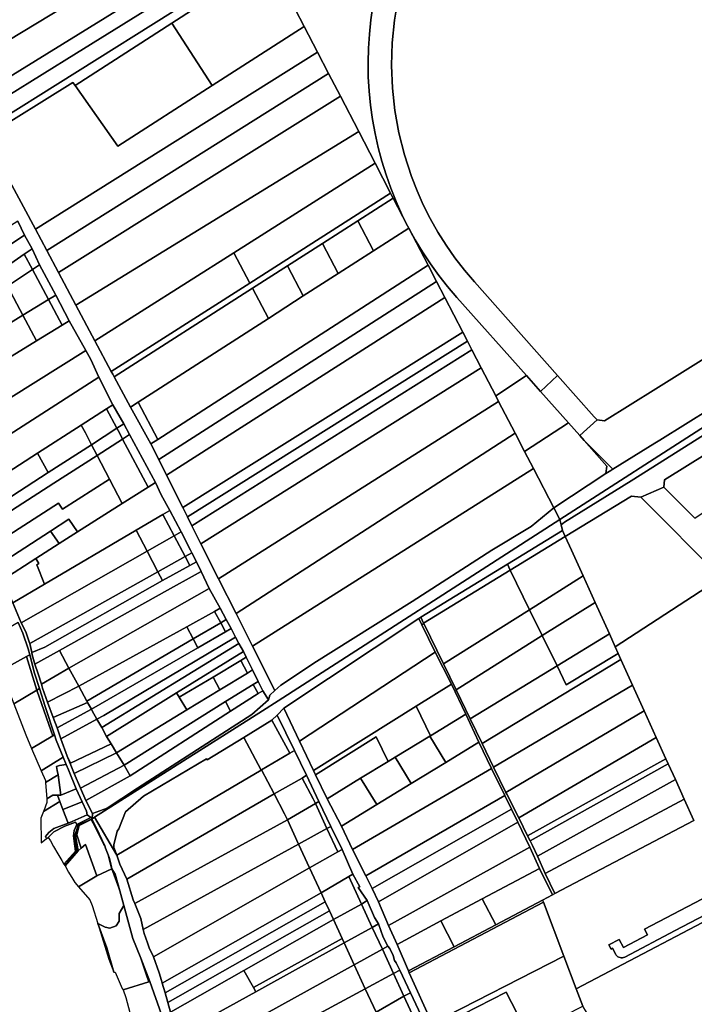
# Model space of a CAD drawing. Units: inches. Extents: x 7503232 to 7511228, y 5774931 to 5784548.
# Drawn here: x 7504066 to 7504642, y 5780060 to 5780901 of the extents above; entities that cross this region are included whole.
import ezdxf

# ---------------------------------------------------------------- set-up
doc = ezdxf.new("R2010")
doc.units = ezdxf.units.IN
doc.header["$MEASUREMENT"] = 0

msp = doc.modelspace()

# ---------------------------------------------------------------- linework, layer by layer
for points in [[(7504026.14, 5780817.4), (7504033.16, 5780805.13), (7504441.82, 5781061.75), (7504611.39, 5781168.14), (7504607.46, 5781175.48), (7504605.93, 5781178.32), (7504586.07, 5781165.76), (7504567.14, 5781153.8), (7504445.01, 5781077.31), (7504421.52, 5781062.6), (7504314.25, 5780995.42), (7504271.29, 5780969.6), (7504114.33, 5780872.21), (7504026.14, 5780817.4)], [(7504033.16, 5780805.13), (7504035.89, 5780800.36), (7504111.27, 5780847.03), (7504113.02, 5780844.59), (7504195.56, 5780897.84), (7504278.92, 5780951.62), (7504277.66, 5780953.97), (7504279.62, 5780955.19), (7504300.2, 5780968.1), (7504322.9, 5780982.34), (7504379.44, 5781017.95), (7504400.56, 5781031.27), (7504420.16, 5781043.61), (7504444.38, 5781058.86), (7504527.94, 5781110.6), (7504561.23, 5781130.97), (7504586.58, 5781146.56), (7504613.9, 5781163.47), (7504611.39, 5781168.14), (7504441.82, 5781061.75), (7504033.16, 5780805.13)], [(7504423.98, 5781130.12), (7504309.34, 5781062.95), (7504079.42, 5780928.23), (7503994.86, 5780872.04), (7504004.36, 5780855.44), (7504005.84, 5780852.85), (7504227.96, 5780987.01), (7504422.26, 5781103.25), (7504426.54, 5781105.83), (7504426.06, 5781113.02), (7504425.55, 5781117.68), (7504423.98, 5781130.12)], [(7504426.54, 5781105.83), (7504422.26, 5781103.25), (7504227.96, 5780987.01), (7504005.84, 5780852.85), (7504019.5, 5780828.99), (7504267.48, 5780981.9), (7504424.94, 5781078.33), (7504425.82, 5781084.94), (7504426.41, 5781091.95), (7504426.65, 5781098.97), (7504426.54, 5781105.83)], [(7504424.94, 5781078.33), (7504267.48, 5780981.9), (7504019.5, 5780828.99), (7504026.14, 5780817.4), (7504114.33, 5780872.21), (7504271.29, 5780969.6), (7504314.25, 5780995.42), (7504421.52, 5781062.6), (7504423.59, 5781071.06), (7504424.94, 5781078.33)], [(7504195.56, 5780897.84), (7504230.02, 5780844.44), (7504308.76, 5780894.92), (7504293.28, 5780924.77), (7504282.49, 5780944.93), (7504278.92, 5780951.62), (7504195.56, 5780897.84)], [(7504035.89, 5780800.36), (7504037.84, 5780796.69), (7504040.13, 5780792.95), (7504059.07, 5780759.33), (7504068.93, 5780740.9), (7504079.17, 5780721.76), (7504320.14, 5780873), (7504308.76, 5780894.92), (7504230.02, 5780844.44), (7504149.54, 5780792.86), (7504113.02, 5780844.59), (7504111.27, 5780847.03), (7504035.89, 5780800.36)], [(7504113.02, 5780844.59), (7504149.54, 5780792.86), (7504230.02, 5780844.44), (7504195.56, 5780897.84), (7504113.02, 5780844.59)], [(7504079.17, 5780721.76), (7504088.82, 5780703.74), (7504329.57, 5780854.8), (7504320.14, 5780873), (7504079.17, 5780721.76)], [(7504088.82, 5780703.74), (7504098.87, 5780684.94), (7504339.67, 5780835.33), (7504329.57, 5780854.8), (7504088.82, 5780703.74)], [(7504098.87, 5780684.94), (7504113.81, 5780656.94), (7504355.3, 5780805.19), (7504339.67, 5780835.33), (7504098.87, 5780684.94)], [(7504113.81, 5780656.94), (7504130.06, 5780626.48), (7504248.72, 5780701.71), (7504369.32, 5780778.18), (7504355.3, 5780805.19), (7504113.81, 5780656.94)], [(7504248.72, 5780701.71), (7504262.29, 5780675.92), (7504382.52, 5780752.74), (7504369.32, 5780778.18), (7504248.72, 5780701.71)], [(7504544.02, 5780545.7), (7504547.7, 5780541.56), (7504572.21, 5780517), (7504608.19, 5780539.2), (7504612.46, 5780541.8), (7504678.1, 5780582.85), (7504768.26, 5780639.14), (7504782.35, 5780648.66), (7504877.79, 5780708.26), (7504881.02, 5780710.44), (7504886.86, 5780714.38), (7504907.72, 5780726.56), (7504887.78, 5780760.02), (7504853.42, 5780738.53), (7504609.07, 5780585.68), (7504565.25, 5780558.27), (7504558.95, 5780558.98), (7504544.02, 5780545.7)], [(7504144, 5780600.37), (7504145.18, 5780598.18), (7504146.36, 5780595.96), (7504264.61, 5780671.5), (7504294.48, 5780690.59), (7504324.46, 5780709.74), (7504354.58, 5780728.97), (7504384.82, 5780748.3), (7504383.69, 5780750.48), (7504382.52, 5780752.74), (7504262.29, 5780675.92), (7504144, 5780600.37)], [(7504354.58, 5780728.97), (7504367.9, 5780703.41), (7504398.04, 5780722.81), (7504396.99, 5780724.83), (7504384.82, 5780748.3), (7504354.58, 5780728.97)], [(7503945.89, 5780636.62), (7504041.86, 5780698.54), (7504069.9, 5780716.64), (7504064.17, 5780728.64), (7503939.52, 5780649.69), (7503945.89, 5780636.62)], [(7504324.46, 5780709.74), (7504337.87, 5780684.08), (7504367.9, 5780703.41), (7504354.58, 5780728.97), (7504324.46, 5780709.74)], [(7504396.99, 5780724.83), (7504398.04, 5780722.81), (7504414.53, 5780691.04), (7504421.69, 5780677.23), (7504428.83, 5780663.47), (7504444.07, 5780634.09), (7504448.07, 5780626.38), (7504452, 5780618.79), (7504459.96, 5780603.47), (7504472.29, 5780579.69), (7504498.53, 5780596.84), (7504439.15, 5780663.58), (7504431.24, 5780672.84), (7504423.71, 5780682.42), (7504416.58, 5780692.3), (7504409.85, 5780702.44), (7504403.54, 5780712.86), (7504396.99, 5780724.83)], [(7504907.72, 5780726.56), (7504886.86, 5780714.38), (7504881.02, 5780710.44), (7504877.79, 5780708.26), (7504782.35, 5780648.66), (7504768.26, 5780639.14), (7504678.1, 5780582.85), (7504612.46, 5780541.8), (7504608.19, 5780539.2), (7504572.21, 5780517), (7504570.58, 5780515.99), (7504566.31, 5780513.2), (7504521.86, 5780484.1), (7504527.04, 5780473.95), (7504783.8, 5780638.98), (7504912.92, 5780717.84), (7504907.72, 5780726.56)], [(7504069.9, 5780716.64), (7504041.86, 5780698.54), (7504048.49, 5780686.06), (7504069.69, 5780700.42), (7504076.48, 5780705.03), (7504069.9, 5780716.64)], [(7504183.68, 5780542.33), (7504414.53, 5780691.04), (7504398.04, 5780722.81), (7504367.9, 5780703.41), (7504337.87, 5780684.08), (7504307.97, 5780664.83), (7504278.2, 5780645.68), (7504167.04, 5780574.14), (7504183.68, 5780542.33)], [(7504527.04, 5780473.95), (7504528.11, 5780469.47), (7504531.03, 5780471.74), (7504587.97, 5780507.03), (7504655.1, 5780549.57), (7504701.74, 5780578.69), (7504798.08, 5780640.57), (7504890.09, 5780697.88), (7504909.58, 5780709.75), (7504915.79, 5780713.02), (7504912.92, 5780717.84), (7504783.8, 5780638.98), (7504527.04, 5780473.95)], [(7504294.48, 5780690.59), (7504307.97, 5780664.83), (7504337.87, 5780684.08), (7504324.46, 5780709.74), (7504294.48, 5780690.59)], [(7504670.87, 5780541.79), (7504715.86, 5780569.93), (7504923.62, 5780699.9), (7504915.79, 5780713.02), (7504909.58, 5780709.75), (7504890.09, 5780697.88), (7504798.08, 5780640.57), (7504701.74, 5780578.69), (7504655.1, 5780549.57), (7504587.97, 5780507.03), (7504531.03, 5780471.74), (7504528.11, 5780469.47), (7504529.28, 5780464.59), (7504531.61, 5780459.48), (7504588.38, 5780493.94), (7504596.18, 5780492.99), (7504615.84, 5780501.61), (7504616.54, 5780507.8), (7504670.87, 5780541.79)], [(7504048.49, 5780686.06), (7504055.24, 5780673.34), (7504076.64, 5780687.36), (7504069.69, 5780700.42), (7504048.49, 5780686.06)], [(7504069.69, 5780700.42), (7504076.64, 5780687.36), (7504082.73, 5780691.34), (7504076.48, 5780705.03), (7504069.69, 5780700.42)], [(7504130.06, 5780626.48), (7504144, 5780600.37), (7504262.29, 5780675.92), (7504248.72, 5780701.71), (7504130.06, 5780626.48)], [(7504090.25, 5780661.77), (7504096.63, 5780665.67), (7504082.73, 5780691.34), (7504076.64, 5780687.36), (7504090.25, 5780661.77)], [(7504177.8, 5780538.54), (7504184.47, 5780525.28), (7504421.69, 5780677.23), (7504414.53, 5780691.04), (7504183.68, 5780542.33), (7504177.8, 5780538.54)], [(7504068.46, 5780648.44), (7504090.25, 5780661.77), (7504076.64, 5780687.36), (7504055.24, 5780673.34), (7504068.46, 5780648.44)], [(7504264.61, 5780671.5), (7504278.2, 5780645.68), (7504307.97, 5780664.83), (7504294.48, 5780690.59), (7504264.61, 5780671.5)], [(7504184.47, 5780525.28), (7504191.18, 5780511.93), (7504428.83, 5780663.47), (7504421.69, 5780677.23), (7504184.47, 5780525.28)], [(7503959.12, 5780611.52), (7503971, 5780588.4), (7504068.46, 5780648.44), (7504055.24, 5780673.34), (7503959.12, 5780611.52)], [(7504090.25, 5780661.77), (7504101.93, 5780639.82), (7504108.04, 5780643.57), (7504096.63, 5780665.67), (7504090.25, 5780661.77)], [(7504146.36, 5780595.96), (7504160.31, 5780569.81), (7504167.04, 5780574.14), (7504278.2, 5780645.68), (7504264.61, 5780671.5), (7504146.36, 5780595.96)], [(7504068.46, 5780648.44), (7504080.13, 5780626.47), (7504101.93, 5780639.82), (7504090.25, 5780661.77), (7504068.46, 5780648.44)], [(7504191.18, 5780511.93), (7504205.04, 5780484.26), (7504444.07, 5780634.09), (7504428.83, 5780663.47), (7504191.18, 5780511.93)], [(7503983.31, 5780567.11), (7504080.13, 5780626.47), (7504068.46, 5780648.44), (7503971, 5780588.4), (7503983.31, 5780567.11)], [(7503996.01, 5780539.49), (7504122.32, 5780618.24), (7504108.04, 5780643.57), (7504101.93, 5780639.82), (7504080.13, 5780626.47), (7503983.31, 5780567.11), (7503996.01, 5780539.49)], [(7504205.04, 5780484.26), (7504208.99, 5780476.4), (7504448.07, 5780626.38), (7504444.07, 5780634.09), (7504205.04, 5780484.26)], [(7504208.99, 5780476.4), (7504212.81, 5780468.75), (7504452, 5780618.79), (7504448.07, 5780626.38), (7504208.99, 5780476.4)], [(7504007.69, 5780515.04), (7504133.36, 5780595.67), (7504126.4, 5780610.6), (7504122.32, 5780618.24), (7503996.01, 5780539.49), (7504007.69, 5780515.04)], [(7504212.81, 5780468.75), (7504220.58, 5780453.29), (7504459.96, 5780603.47), (7504452, 5780618.79), (7504212.81, 5780468.75)], [(7504220.58, 5780453.29), (7504235.64, 5780423.48), (7504474.8, 5780574.85), (7504472.29, 5780579.69), (7504459.96, 5780603.47), (7504220.58, 5780453.29)], [(7504019.25, 5780490.86), (7504080.88, 5780530.53), (7504118.29, 5780554.62), (7504139.88, 5780568.53), (7504145.18, 5780571.94), (7504133.36, 5780595.67), (7504007.69, 5780515.04), (7504019.25, 5780490.86)], [(7504498.53, 5780596.84), (7504472.29, 5780579.69), (7504474.8, 5780574.85), (7504488.9, 5780547.69), (7504496.96, 5780532.14), (7504534.35, 5780556.57), (7504510.55, 5780583.32), (7504498.53, 5780596.84)], [(7504510.55, 5780583.32), (7504534.35, 5780556.57), (7504544.02, 5780545.7), (7504558.95, 5780558.98), (7504556.5, 5780561.73), (7504525.13, 5780597), (7504510.55, 5780583.32)], [(7504160.31, 5780569.81), (7504177.8, 5780538.54), (7504183.68, 5780542.33), (7504167.04, 5780574.14), (7504160.31, 5780569.81)], [(7504235.64, 5780423.48), (7504250.67, 5780393.66), (7504488.9, 5780547.69), (7504474.8, 5780574.85), (7504235.64, 5780423.48)], [(7504118.29, 5780554.62), (7504121.87, 5780547.88), (7504127.09, 5780537.9), (7504148.73, 5780551.88), (7504139.88, 5780568.53), (7504118.29, 5780554.62)], [(7504139.88, 5780568.53), (7504148.73, 5780551.88), (7504154.77, 5780555.78), (7504145.18, 5780571.94), (7504139.88, 5780568.53)], [(7504496.96, 5780532.14), (7504504.46, 5780517.68), (7504521.86, 5780484.1), (7504566.31, 5780513.2), (7504567.17, 5780519.67), (7504547.7, 5780541.56), (7504544.02, 5780545.7), (7504534.35, 5780556.57), (7504496.96, 5780532.14)], [(7504080.88, 5780530.53), (7504090.19, 5780514.06), (7504127.09, 5780537.9), (7504121.87, 5780547.88), (7504118.29, 5780554.62), (7504080.88, 5780530.53)], [(7504127.09, 5780537.9), (7504131.87, 5780528.77), (7504153.64, 5780542.69), (7504150.86, 5780547.88), (7504148.73, 5780551.88), (7504127.09, 5780537.9)], [(7504148.73, 5780551.88), (7504150.86, 5780547.88), (7504153.64, 5780542.69), (7504159.57, 5780546.48), (7504154.77, 5780555.78), (7504148.73, 5780551.88)], [(7504131.87, 5780528.77), (7504142.46, 5780508.44), (7504153.25, 5780487.71), (7504175.46, 5780501.74), (7504153.64, 5780542.69), (7504131.87, 5780528.77)], [(7504153.64, 5780542.69), (7504175.46, 5780501.74), (7504181.72, 5780505.7), (7504159.57, 5780546.48), (7504153.64, 5780542.69)], [(7504250.67, 5780393.66), (7504264.65, 5780365.93), (7504504.46, 5780517.68), (7504496.96, 5780532.14), (7504488.9, 5780547.69), (7504250.67, 5780393.66)], [(7504547.7, 5780541.56), (7504567.17, 5780519.67), (7504566.31, 5780513.2), (7504570.58, 5780515.99), (7504572.21, 5780517), (7504547.7, 5780541.56)], [(7504642.27, 5780475.14), (7504695.32, 5780511.37), (7504670.87, 5780541.79), (7504616.54, 5780507.8), (7504615.84, 5780501.61), (7504642.27, 5780475.14)], [(7504027.86, 5780473.81), (7504032.14, 5780464.59), (7504094.96, 5780505.16), (7504131.87, 5780528.77), (7504127.09, 5780537.9), (7504090.19, 5780514.06), (7504027.86, 5780473.81)], [(7504019.25, 5780490.86), (7504027.86, 5780473.81), (7504090.19, 5780514.06), (7504080.88, 5780530.53), (7504019.25, 5780490.86)], [(7504039.47, 5780449.7), (7504098.93, 5780488.09), (7504102.37, 5780482.76), (7504142.46, 5780508.44), (7504131.87, 5780528.77), (7504094.96, 5780505.16), (7504032.14, 5780464.59), (7504036.85, 5780455.55), (7504039.47, 5780449.7)], [(7504264.65, 5780365.93), (7504283.69, 5780328.18), (7504288.81, 5780332.68), (7504292.69, 5780335.3), (7504317.02, 5780351.38), (7504400.89, 5780403.96), (7504469.09, 5780447.94), (7504502.6, 5780467.99), (7504521.86, 5780484.1), (7504504.46, 5780517.68), (7504264.65, 5780365.93)], [(7504039.47, 5780449.7), (7504040.3, 5780447.87), (7504045.95, 5780434.63), (7504052.42, 5780438.64), (7504059.6, 5780443.04), (7504092.1, 5780464.1), (7504107.83, 5780474.3), (7504115.09, 5780463.59), (7504153.25, 5780487.71), (7504142.46, 5780508.44), (7504102.37, 5780482.76), (7504098.93, 5780488.09), (7504039.47, 5780449.7)], [(7504115.09, 5780463.59), (7504099.46, 5780453.52), (7504079.47, 5780440.64), (7504082.18, 5780436.44), (7504080.49, 5780435.35), (7504087.04, 5780418.95), (7504165.31, 5780464.83), (7504188.03, 5780478.16), (7504193.98, 5780481.65), (7504186.68, 5780494.99), (7504181.72, 5780505.7), (7504175.46, 5780501.74), (7504153.25, 5780487.71), (7504115.09, 5780463.59)], [(7504531.61, 5780459.48), (7504536.87, 5780447.95), (7504546.91, 5780425.8), (7504557.15, 5780403.22), (7504569.32, 5780376.35), (7504574.28, 5780365.41), (7504664.9, 5780424.18), (7504596.18, 5780492.99), (7504588.38, 5780493.94), (7504531.61, 5780459.48)], [(7504283.69, 5780328.18), (7504279.44, 5780324.12), (7504278.34, 5780320.14), (7504264.03, 5780307.63), (7504166.24, 5780244.71), (7504140.38, 5780227.57), (7504127.8, 5780222.97), (7504127.73, 5780218.61), (7504129.66, 5780219.83), (7504273.16, 5780310.68), (7504286.48, 5780319.12), (7504527.04, 5780473.95), (7504521.86, 5780484.1), (7504502.6, 5780467.99), (7504469.09, 5780447.94), (7504400.89, 5780403.96), (7504317.02, 5780351.38), (7504292.69, 5780335.3), (7504288.81, 5780332.68), (7504283.69, 5780328.18)], [(7504188.03, 5780478.16), (7504197.66, 5780460.09), (7504203.58, 5780463.47), (7504193.98, 5780481.65), (7504188.03, 5780478.16)], [(7504099.46, 5780453.52), (7504115.09, 5780463.59), (7504107.83, 5780474.3), (7504092.1, 5780464.1), (7504099.46, 5780453.52)], [(7504129.66, 5780219.83), (7504148.8, 5780187.6), (7504146.06, 5780193.97), (7504146.06, 5780196.42), (7504148.88, 5780207.89), (7504150.45, 5780210.04), (7504156.06, 5780224.59), (7504171.5, 5780237.89), (7504225.27, 5780269.59), (7504225.87, 5780268.72), (7504257.13, 5780287.99), (7504281.01, 5780302.72), (7504285.58, 5780307.11), (7504291.2, 5780313.08), (7504406.63, 5780389.58), (7504408.3, 5780390.68), (7504482.26, 5780435.87), (7504529.28, 5780464.59), (7504528.11, 5780469.47), (7504527.04, 5780473.95), (7504286.48, 5780319.12), (7504273.16, 5780310.68), (7504129.66, 5780219.83)], [(7504165.31, 5780464.83), (7504174.66, 5780446.98), (7504197.66, 5780460.09), (7504188.03, 5780478.16), (7504165.31, 5780464.83)], [(7504092.1, 5780464.1), (7504059.6, 5780443.04), (7504052.42, 5780438.64), (7504045.95, 5780434.63), (7504051.48, 5780422.61), (7504079.47, 5780440.64), (7504099.46, 5780453.52), (7504092.1, 5780464.1)], [(7504067.16, 5780385.68), (7504174.66, 5780446.98), (7504165.31, 5780464.83), (7504087.04, 5780418.95), (7504059.87, 5780403.02), (7504067.16, 5780385.68)], [(7504482.26, 5780435.87), (7504484.72, 5780430.83), (7504531.61, 5780459.48), (7504529.28, 5780464.59), (7504482.26, 5780435.87)], [(7504174.66, 5780446.98), (7504183.81, 5780429.49), (7504207.03, 5780442.5), (7504197.66, 5780460.09), (7504174.66, 5780446.98)], [(7504197.66, 5780460.09), (7504207.03, 5780442.5), (7504212.77, 5780445.71), (7504211.7, 5780447.89), (7504203.58, 5780463.47), (7504197.66, 5780460.09)], [(7504531.61, 5780459.48), (7504484.72, 5780430.83), (7504501.23, 5780397), (7504546.91, 5780425.8), (7504536.87, 5780447.95), (7504531.61, 5780459.48)], [(7504051.48, 5780422.61), (7504059.87, 5780403.02), (7504087.04, 5780418.95), (7504080.49, 5780435.35), (7504082.18, 5780436.44), (7504079.47, 5780440.64), (7504051.48, 5780422.61)], [(7504074.36, 5780368.2), (7504183.81, 5780429.49), (7504174.66, 5780446.98), (7504067.16, 5780385.68), (7504070.88, 5780378), (7504073.88, 5780369.57), (7504074.36, 5780368.2)], [(7504183.81, 5780429.49), (7504187.79, 5780421.9), (7504211.2, 5780434.84), (7504207.03, 5780442.5), (7504183.81, 5780429.49)], [(7504211.2, 5780434.84), (7504216.62, 5780437.84), (7504212.77, 5780445.71), (7504207.03, 5780442.5), (7504211.2, 5780434.84)], [(7504078.73, 5780350.59), (7504099.79, 5780362.06), (7504192.13, 5780413.6), (7504215.57, 5780426.68), (7504220.68, 5780429.54), (7504216.62, 5780437.84), (7504211.2, 5780434.84), (7504187.79, 5780421.9), (7504087.2, 5780365.01), (7504076.11, 5780360.39), (7504076.53, 5780358.5), (7504078.73, 5780350.59)], [(7504408.3, 5780390.68), (7504410.74, 5780385.65), (7504484.72, 5780430.83), (7504482.26, 5780435.87), (7504408.3, 5780390.68)], [(7504427.73, 5780350.67), (7504501.23, 5780397), (7504484.72, 5780430.83), (7504410.74, 5780385.65), (7504410.93, 5780385.26), (7504427.73, 5780350.67)], [(7504076.11, 5780360.39), (7504087.2, 5780365.01), (7504187.79, 5780421.9), (7504183.81, 5780429.49), (7504074.36, 5780368.2), (7504076.11, 5780360.39)], [(7504099.79, 5780362.06), (7504107.8, 5780347.23), (7504227.71, 5780415.21), (7504220.68, 5780429.54), (7504215.57, 5780426.68), (7504192.13, 5780413.6), (7504099.79, 5780362.06)], [(7504546.91, 5780425.8), (7504501.23, 5780397), (7504512.03, 5780374.88), (7504557.15, 5780403.22), (7504546.91, 5780425.8)], [(7504107.8, 5780347.23), (7504116.28, 5780331.65), (7504208.43, 5780382.45), (7504232.24, 5780395.45), (7504236.93, 5780398.35), (7504227.71, 5780415.21), (7504107.8, 5780347.23)], [(7504232.24, 5780395.45), (7504237.41, 5780385.75), (7504242.15, 5780388.52), (7504236.93, 5780398.35), (7504232.24, 5780395.45)], [(7504427.73, 5780350.67), (7504438.43, 5780328.65), (7504512.03, 5780374.88), (7504501.23, 5780397), (7504427.73, 5780350.67)], [(7504557.15, 5780403.22), (7504512.03, 5780374.88), (7504524.64, 5780349.04), (7504569.32, 5780376.35), (7504557.15, 5780403.22)], [(7504208.43, 5780382.45), (7504213.89, 5780372.02), (7504237.41, 5780385.75), (7504232.24, 5780395.45), (7504208.43, 5780382.45)], [(7504237.41, 5780385.75), (7504241.43, 5780378.22), (7504246.23, 5780380.98), (7504242.15, 5780388.52), (7504237.41, 5780385.75)], [(7504291.2, 5780313.08), (7504304.72, 5780284.8), (7504420.6, 5780360.83), (7504409.24, 5780384.21), (7504406.63, 5780389.58), (7504291.2, 5780313.08)], [(7504406.63, 5780389.58), (7504409.24, 5780384.21), (7504410.93, 5780385.26), (7504410.74, 5780385.65), (7504408.3, 5780390.68), (7504406.63, 5780389.58)], [(7504051.05, 5780345.58), (7504071.7, 5780357.08), (7504074.31, 5780358.54), (7504073.05, 5780363.49), (7504068.47, 5780376.85), (7504064.35, 5780386.18), (7504033.56, 5780368.26), (7504033.32, 5780365.41), (7504047.77, 5780356.37), (7504051.05, 5780345.58)], [(7504116.28, 5780331.65), (7504123.11, 5780319.01), (7504213.89, 5780372.02), (7504208.43, 5780382.45), (7504116.28, 5780331.65)], [(7504126.95, 5780312.09), (7504127.72, 5780310.58), (7504131.73, 5780303.65), (7504137.58, 5780306.69), (7504249.99, 5780373.69), (7504246.23, 5780380.98), (7504241.43, 5780378.22), (7504217.77, 5780364.6), (7504126.95, 5780312.09)], [(7504213.89, 5780372.02), (7504217.77, 5780364.6), (7504241.43, 5780378.22), (7504237.41, 5780385.75), (7504213.89, 5780372.02)], [(7504409.24, 5780384.21), (7504420.6, 5780360.83), (7504434.42, 5780333.46), (7504446.85, 5780307.86), (7504457.89, 5780284), (7504468.78, 5780261.56), (7504480, 5780238.46), (7504485.63, 5780226.84), (7504491.04, 5780215.72), (7504501.37, 5780194.44), (7504509.56, 5780176.23), (7504520.68, 5780153.51), (7504522.89, 5780154.68), (7504514.55, 5780171.85), (7504507.92, 5780186.68), (7504503.56, 5780195.65), (7504501.58, 5780199.72), (7504499.48, 5780204.05), (7504492, 5780219.42), (7504481.76, 5780239.48), (7504480.99, 5780240.99), (7504470.51, 5780262.57), (7504460.69, 5780282.79), (7504450.51, 5780303.74), (7504438.43, 5780328.65), (7504427.73, 5780350.67), (7504410.93, 5780385.26), (7504409.24, 5780384.21)], [(7504123.11, 5780319.01), (7504123.79, 5780317.67), (7504126.95, 5780312.09), (7504217.77, 5780364.6), (7504213.89, 5780372.02), (7504123.11, 5780319.01)], [(7504131.73, 5780303.65), (7504135.79, 5780296.4), (7504252.84, 5780368.18), (7504249.99, 5780373.69), (7504137.58, 5780306.69), (7504131.73, 5780303.65)], [(7504438.43, 5780328.65), (7504450.51, 5780303.74), (7504524.64, 5780349.04), (7504512.03, 5780374.88), (7504438.43, 5780328.65)], [(7504569.32, 5780376.35), (7504524.64, 5780349.04), (7504532.49, 5780332.95), (7504576.96, 5780359.51), (7504574.28, 5780365.41), (7504569.32, 5780376.35)], [(7504135.79, 5780296.4), (7504139.76, 5780288.88), (7504199.63, 5780326.12), (7504256.98, 5780361.23), (7504252.84, 5780368.18), (7504135.79, 5780296.4)], [(7504051.05, 5780345.58), (7504056.18, 5780328.66), (7504060.77, 5780316.67), (7504080.32, 5780328.28), (7504071.7, 5780357.08), (7504051.05, 5780345.58)], [(7504071.7, 5780357.08), (7504080.32, 5780328.28), (7504082.6, 5780329.64), (7504078.27, 5780342.9), (7504074.31, 5780358.54), (7504071.7, 5780357.08)], [(7504084.25, 5780333.53), (7504107.8, 5780347.23), (7504099.79, 5780362.06), (7504078.73, 5780350.59), (7504081.41, 5780342.23), (7504084.25, 5780333.53)], [(7504199.63, 5780326.12), (7504201.98, 5780322.28), (7504230.86, 5780339.57), (7504254.51, 5780353.73), (7504259.26, 5780356.58), (7504257.21, 5780360.8), (7504256.98, 5780361.23), (7504199.63, 5780326.12)], [(7504254.51, 5780353.73), (7504260.27, 5780342.94), (7504264.62, 5780345.6), (7504259.26, 5780356.58), (7504254.51, 5780353.73)], [(7504304.72, 5780284.8), (7504316.54, 5780259.74), (7504404.24, 5780314.58), (7504434.42, 5780333.46), (7504420.6, 5780360.83), (7504304.72, 5780284.8)], [(7504450.51, 5780303.74), (7504460.69, 5780282.79), (7504579.23, 5780354.5), (7504576.96, 5780359.51), (7504532.49, 5780332.95), (7504524.64, 5780349.04), (7504450.51, 5780303.74)], [(7504084.25, 5780333.53), (7504085.28, 5780330.06), (7504089.56, 5780318.12), (7504116.28, 5780331.65), (7504107.8, 5780347.23), (7504084.25, 5780333.53)], [(7504230.86, 5780339.57), (7504236.63, 5780328.56), (7504260.27, 5780342.94), (7504254.51, 5780353.73), (7504230.86, 5780339.57)], [(7504460.69, 5780282.79), (7504470.51, 5780262.57), (7504589.13, 5780332.66), (7504579.23, 5780354.5), (7504460.69, 5780282.79)], [(7504148.48, 5780274.7), (7504154.91, 5780264.22), (7504241.42, 5780318.66), (7504265.28, 5780333.25), (7504269.4, 5780335.78), (7504264.62, 5780345.6), (7504260.27, 5780342.94), (7504236.63, 5780328.56), (7504208.6, 5780311.5), (7504148.48, 5780274.7)], [(7504201.98, 5780322.28), (7504208.6, 5780311.5), (7504236.63, 5780328.56), (7504230.86, 5780339.57), (7504201.98, 5780322.28)], [(7504080.32, 5780328.28), (7504092.7, 5780293.37), (7504094.13, 5780289.41), (7504095.39, 5780290.18), (7504087.63, 5780314.26), (7504082.6, 5780329.64), (7504080.32, 5780328.28)], [(7504094.48, 5780305.02), (7504123.79, 5780317.67), (7504123.11, 5780319.01), (7504116.28, 5780331.65), (7504089.56, 5780318.12), (7504094.48, 5780305.02)], [(7504241.42, 5780318.66), (7504245.84, 5780310.3), (7504269.4, 5780325.52), (7504265.28, 5780333.25), (7504241.42, 5780318.66)], [(7504265.28, 5780333.25), (7504269.4, 5780325.52), (7504273.33, 5780327.71), (7504269.4, 5780335.78), (7504265.28, 5780333.25)], [(7504404.24, 5780314.58), (7504416.49, 5780289.37), (7504446.85, 5780307.86), (7504434.42, 5780333.46), (7504404.24, 5780314.58)], [(7504470.51, 5780262.57), (7504480.99, 5780240.99), (7504599.03, 5780310.8), (7504589.13, 5780332.66), (7504470.51, 5780262.57)], [(7504060.77, 5780316.67), (7504070.95, 5780290.06), (7504075.98, 5780278.41), (7504094.13, 5780289.41), (7504092.7, 5780293.37), (7504080.32, 5780328.28), (7504060.77, 5780316.67)], [(7504278.34, 5780320.14), (7504273.33, 5780327.71), (7504269.4, 5780325.52), (7504245.84, 5780310.3), (7504160.12, 5780255.26), (7504122.2, 5780234.26), (7504127.8, 5780222.97), (7504140.38, 5780227.57), (7504166.24, 5780244.71), (7504264.03, 5780307.63), (7504278.34, 5780320.14)], [(7504139.76, 5780288.88), (7504143.76, 5780282.44), (7504148.38, 5780274.87), (7504148.48, 5780274.7), (7504208.6, 5780311.5), (7504201.98, 5780322.28), (7504199.63, 5780326.12), (7504139.76, 5780288.88)], [(7504094.48, 5780305.02), (7504097.72, 5780296.08), (7504126.95, 5780312.09), (7504123.79, 5780317.67), (7504094.48, 5780305.02)], [(7504154.91, 5780264.22), (7504160.12, 5780255.26), (7504245.84, 5780310.3), (7504241.42, 5780318.66), (7504154.91, 5780264.22)], [(7504316.54, 5780259.74), (7504318.3, 5780256.12), (7504370.27, 5780288.6), (7504380.52, 5780267.46), (7504386.38, 5780271.03), (7504415.94, 5780289.03), (7504416.49, 5780289.37), (7504404.24, 5780314.58), (7504316.54, 5780259.74)], [(7504097.72, 5780296.08), (7504100.85, 5780286.91), (7504131.73, 5780303.65), (7504127.72, 5780310.58), (7504126.95, 5780312.09), (7504097.72, 5780296.08)], [(7504296.4, 5780274.5), (7504300.37, 5780276.84), (7504285.58, 5780307.11), (7504281.01, 5780302.72), (7504296.4, 5780274.5)], [(7504415.94, 5780289.03), (7504429.59, 5780266.7), (7504457.89, 5780284), (7504446.85, 5780307.86), (7504416.49, 5780289.37), (7504415.94, 5780289.03)], [(7504480.99, 5780240.99), (7504481.76, 5780239.48), (7504492, 5780219.42), (7504609.38, 5780287.98), (7504599.03, 5780310.8), (7504480.99, 5780240.99)], [(7504100.85, 5780286.91), (7504106.39, 5780272.12), (7504109.18, 5780265.93), (7504143.76, 5780282.44), (7504139.76, 5780288.88), (7504135.79, 5780296.4), (7504131.73, 5780303.65), (7504100.85, 5780286.91)], [(7504296.4, 5780274.5), (7504281.01, 5780302.72), (7504257.13, 5780287.99), (7504271.87, 5780260.06), (7504272.34, 5780260.33), (7504296.4, 5780274.5)], [(7504075.98, 5780278.41), (7504084.14, 5780259.52), (7504102.98, 5780271.07), (7504096.83, 5780285.71), (7504095.39, 5780290.18), (7504094.13, 5780289.41), (7504075.98, 5780278.41)], [(7504148.8, 5780187.6), (7504271.87, 5780260.06), (7504257.13, 5780287.99), (7504225.87, 5780268.72), (7504225.27, 5780269.59), (7504171.5, 5780237.89), (7504156.06, 5780224.59), (7504150.45, 5780210.04), (7504148.88, 5780207.89), (7504146.06, 5780196.42), (7504146.06, 5780193.97), (7504148.8, 5780187.6)], [(7504318.3, 5780256.12), (7504328.24, 5780235.63), (7504356.9, 5780253.07), (7504380.52, 5780267.46), (7504370.27, 5780288.6), (7504318.3, 5780256.12)], [(7504386.38, 5780271.03), (7504400.07, 5780248.65), (7504429.59, 5780266.7), (7504415.94, 5780289.03), (7504386.38, 5780271.03)], [(7504492, 5780219.42), (7504499.48, 5780204.05), (7504617.64, 5780269.76), (7504609.38, 5780287.98), (7504492, 5780219.42)], [(7504112.27, 5780257.3), (7504148.38, 5780274.87), (7504143.76, 5780282.44), (7504109.18, 5780265.93), (7504108.78, 5780265.73), (7504112.27, 5780257.3)], [(7504340.51, 5780212.22), (7504350.11, 5780192.41), (7504468.78, 5780261.56), (7504457.89, 5780284), (7504429.59, 5780266.7), (7504400.07, 5780248.65), (7504370.62, 5780230.63), (7504340.51, 5780212.22)], [(7504087.88, 5780249.49), (7504098.56, 5780256.02), (7504097.85, 5780259.81), (7504097.09, 5780263.2), (7504099.75, 5780264.13), (7504105.55, 5780264.97), (7504102.98, 5780271.07), (7504084.14, 5780259.52), (7504087.78, 5780251.1), (7504087.88, 5780249.49)], [(7504106.39, 5780272.12), (7504108.78, 5780265.73), (7504109.18, 5780265.93), (7504106.39, 5780272.12)], [(7504117.72, 5780244.8), (7504154.91, 5780264.22), (7504148.48, 5780274.7), (7504148.38, 5780274.87), (7504112.27, 5780257.3), (7504117.72, 5780244.8)], [(7504300.37, 5780276.84), (7504296.4, 5780274.5), (7504272.34, 5780260.33), (7504283.07, 5780239.8), (7504307.13, 5780253.24), (7504310.72, 5780255.64), (7504300.37, 5780276.84)], [(7504356.9, 5780253.07), (7504370.62, 5780230.63), (7504400.07, 5780248.65), (7504386.38, 5780271.03), (7504380.52, 5780267.46), (7504356.9, 5780253.07)], [(7504097.09, 5780263.2), (7504097.85, 5780259.81), (7504098.56, 5780256.02), (7504100.76, 5780238.71), (7504114.06, 5780244.18), (7504107.53, 5780260.26), (7504105.55, 5780264.97), (7504099.75, 5780264.13), (7504097.09, 5780263.2)], [(7504117.72, 5780244.8), (7504122.2, 5780234.26), (7504160.12, 5780255.26), (7504154.91, 5780264.22), (7504117.72, 5780244.8)], [(7504501.58, 5780199.72), (7504619.66, 5780265.3), (7504617.64, 5780269.76), (7504499.48, 5780204.05), (7504501.58, 5780199.72)], [(7504507.92, 5780186.68), (7504625.68, 5780251.99), (7504619.66, 5780265.3), (7504501.58, 5780199.72), (7504503.56, 5780195.65), (7504507.92, 5780186.68)], [(7504087.88, 5780249.49), (7504088.87, 5780235.42), (7504094.11, 5780238.62), (7504098.11, 5780238.68), (7504100.76, 5780238.71), (7504098.56, 5780256.02), (7504087.88, 5780249.49)], [(7504272.34, 5780260.33), (7504271.87, 5780260.06), (7504148.8, 5780187.6), (7504151.21, 5780179.88), (7504157.13, 5780166.97), (7504283.07, 5780239.8), (7504272.34, 5780260.33)], [(7504318.34, 5780231.5), (7504321.1, 5780233.24), (7504310.72, 5780255.64), (7504307.13, 5780253.24), (7504316.44, 5780235.62), (7504318.34, 5780231.5)], [(7504350.11, 5780192.41), (7504361.42, 5780169.89), (7504480, 5780238.46), (7504468.78, 5780261.56), (7504350.11, 5780192.41)], [(7504294.46, 5780217.55), (7504318.34, 5780231.5), (7504316.44, 5780235.62), (7504307.13, 5780253.24), (7504283.07, 5780239.8), (7504292.03, 5780222.82), (7504294.46, 5780217.55)], [(7504328.24, 5780235.63), (7504340.51, 5780212.22), (7504370.62, 5780230.63), (7504356.9, 5780253.07), (7504328.24, 5780235.63)], [(7504514.55, 5780171.85), (7504633.28, 5780235.24), (7504625.68, 5780251.99), (7504507.92, 5780186.68), (7504514.55, 5780171.85)], [(7504086.12, 5780224.89), (7504100.16, 5780233.41), (7504098.11, 5780238.68), (7504094.11, 5780238.62), (7504088.87, 5780235.42), (7504089.08, 5780232.37), (7504086.28, 5780225.3), (7504086.12, 5780224.89)], [(7504102.7, 5780226.53), (7504119.16, 5780233.12), (7504114.06, 5780244.18), (7504100.76, 5780238.71), (7504098.11, 5780238.68), (7504100.16, 5780233.41), (7504102.7, 5780226.53)], [(7504163.96, 5780146.31), (7504294.46, 5780217.55), (7504292.03, 5780222.82), (7504283.07, 5780239.8), (7504157.13, 5780166.97), (7504162.76, 5780149.31), (7504163.96, 5780146.31)], [(7504361.42, 5780169.89), (7504366.77, 5780158.89), (7504485.63, 5780226.84), (7504480, 5780238.46), (7504361.42, 5780169.89)], [(7504083.98, 5780198.11), (7504088.78, 5780201.57), (7504087.74, 5780203.4), (7504090.7, 5780206.69), (7504094.94, 5780210.25), (7504107.19, 5780214.88), (7504102.7, 5780226.53), (7504100.16, 5780233.41), (7504086.12, 5780224.89), (7504083.82, 5780219.06), (7504083.98, 5780198.11)], [(7504102.7, 5780226.53), (7504107.19, 5780214.88), (7504110.46, 5780216.28), (7504123.49, 5780221.89), (7504122.81, 5780225.17), (7504119.16, 5780233.12), (7504102.7, 5780226.53)], [(7504303.97, 5780196.92), (7504328.15, 5780210.16), (7504318.34, 5780231.5), (7504294.46, 5780217.55), (7504303.97, 5780196.92)], [(7504328.15, 5780210.16), (7504331.49, 5780211.99), (7504321.1, 5780233.24), (7504318.34, 5780231.5), (7504328.15, 5780210.16)], [(7504522.89, 5780154.68), (7504641.51, 5780217.07), (7504633.28, 5780235.24), (7504514.55, 5780171.85), (7504522.89, 5780154.68)], [(7504088.78, 5780201.57), (7504090.2, 5780202.59), (7504094.84, 5780207.33), (7504104.34, 5780212.22), (7504113.28, 5780215.63), (7504114.43, 5780213.71), (7504126.59, 5780219.49), (7504123.49, 5780221.89), (7504110.46, 5780216.28), (7504107.19, 5780214.88), (7504094.94, 5780210.25), (7504090.7, 5780206.69), (7504087.74, 5780203.4), (7504088.78, 5780201.57)], [(7504372.19, 5780147.77), (7504491.04, 5780215.72), (7504485.63, 5780226.84), (7504366.77, 5780158.89), (7504372.19, 5780147.77)], [(7504090.2, 5780202.59), (7504091.95, 5780199.57), (7504094.5, 5780194.88), (7504098.29, 5780188.6), (7504101.72, 5780182.78), (7504103.56, 5780179.84), (7504113.56, 5780190.92), (7504112.52, 5780197.03), (7504111.64, 5780204.1), (7504112.39, 5780208.61), (7504114.43, 5780213.71), (7504113.28, 5780215.63), (7504104.34, 5780212.22), (7504094.84, 5780207.33), (7504090.2, 5780202.59)], [(7504103.56, 5780179.84), (7504104.23, 5780178.77), (7504114.63, 5780190.81), (7504112.73, 5780203.91), (7504115.73, 5780213.21), (7504127.73, 5780218.61), (7504126.59, 5780219.49), (7504114.43, 5780213.71), (7504112.39, 5780208.61), (7504111.64, 5780204.1), (7504112.52, 5780197.03), (7504113.56, 5780190.92), (7504103.56, 5780179.84)], [(7504104.51, 5780178.32), (7504115.8, 5780191.23), (7504113.56, 5780204.36), (7504116.59, 5780212.8), (7504126.86, 5780218.05), (7504127.47, 5780218.36), (7504127.73, 5780218.61), (7504115.73, 5780213.21), (7504112.73, 5780203.91), (7504114.63, 5780190.81), (7504104.23, 5780178.77), (7504104.51, 5780178.32)], [(7504115.8, 5780191.23), (7504118.22, 5780193.39), (7504114.44, 5780204.84), (7504116.59, 5780212.8), (7504113.56, 5780204.36), (7504115.8, 5780191.23)], [(7504131.62, 5780169.92), (7504144.37, 5780175.85), (7504144.16, 5780176.41), (7504141.97, 5780185.7), (7504141.35, 5780187.68), (7504139.11, 5780193.33), (7504138.46, 5780195.3), (7504137.7, 5780196.6), (7504130.14, 5780211.78), (7504126.86, 5780218.05), (7504116.59, 5780212.8), (7504114.44, 5780204.84), (7504118.22, 5780193.39), (7504121.84, 5780196.56), (7504131.62, 5780169.92)], [(7504126.86, 5780218.05), (7504130.14, 5780211.78), (7504137.7, 5780196.6), (7504138.46, 5780195.3), (7504133.68, 5780205.61), (7504127.47, 5780218.36), (7504126.86, 5780218.05)], [(7504294.46, 5780217.55), (7504163.96, 5780146.31), (7504169.14, 5780133.28), (7504171.08, 5780124.14), (7504303.97, 5780196.92), (7504294.46, 5780217.55)], [(7504337.32, 5780190.22), (7504341.1, 5780192.37), (7504331.49, 5780211.99), (7504328.15, 5780210.16), (7504337.32, 5780190.22)], [(7504372.19, 5780147.77), (7504380.71, 5780127.47), (7504501.37, 5780194.44), (7504491.04, 5780215.72), (7504372.19, 5780147.77)], [(7504313.36, 5780176.59), (7504337.32, 5780190.22), (7504328.15, 5780210.16), (7504303.97, 5780196.92), (7504313.36, 5780176.59)], [(7504131.62, 5780169.92), (7504121.84, 5780196.56), (7504118.22, 5780193.39), (7504115.8, 5780191.23), (7504104.51, 5780178.32), (7504107.54, 5780173.03), (7504111.2, 5780166.98), (7504112.84, 5780164.26), (7504116.05, 5780160.48), (7504131.62, 5780169.92)], [(7504313.36, 5780176.59), (7504303.97, 5780196.92), (7504171.08, 5780124.14), (7504172.02, 5780120.52), (7504174.84, 5780112.67), (7504176.42, 5780108.47), (7504180, 5780100.73), (7504313.36, 5780176.59)], [(7504141.35, 5780187.68), (7504141.97, 5780185.7), (7504144.16, 5780176.41), (7504144.37, 5780175.85), (7504144.46, 5780175.9), (7504143.33, 5780181.13), (7504142.23, 5780185.45), (7504141.35, 5780187.68)], [(7504323.21, 5780155.21), (7504346.89, 5780169.4), (7504350.3, 5780171.29), (7504341.1, 5780192.37), (7504337.32, 5780190.22), (7504313.36, 5780176.59), (7504323.21, 5780155.21)], [(7504380.71, 5780127.47), (7504388, 5780111.23), (7504425.37, 5780131.28), (7504460.58, 5780150.15), (7504509.56, 5780176.23), (7504501.37, 5780194.44), (7504380.71, 5780127.47)], [(7504116.05, 5780160.48), (7504125.56, 5780149.26), (7504127.61, 5780144.42), (7504132.36, 5780129.05), (7504138.77, 5780125.92), (7504142.84, 5780125.13), (7504148.1, 5780127.21), (7504150.69, 5780131.14), (7504150.63, 5780137.59), (7504154.68, 5780144.63), (7504151.24, 5780157.12), (7504150.34, 5780159.61), (7504144.37, 5780175.85), (7504131.62, 5780169.92), (7504116.05, 5780160.48)], [(7504144.37, 5780175.85), (7504150.34, 5780159.61), (7504151.24, 5780157.12), (7504147.29, 5780171.38), (7504144.46, 5780175.9), (7504144.37, 5780175.85)], [(7504187.56, 5780078.17), (7504323.21, 5780155.21), (7504313.36, 5780176.59), (7504180, 5780100.73), (7504185, 5780087.13), (7504186.93, 5780080.42), (7504187.56, 5780078.17)], [(7504357.74, 5780145.78), (7504362.59, 5780148.86), (7504354.82, 5780159.84), (7504356.37, 5780160.56), (7504350.3, 5780171.29), (7504346.89, 5780169.4), (7504357.74, 5780145.78)], [(7504460.58, 5780150.15), (7504472.27, 5780127.99), (7504512.13, 5780149.02), (7504520.68, 5780153.51), (7504509.56, 5780176.23), (7504460.58, 5780150.15)], [(7504333.73, 5780132.42), (7504357.74, 5780145.78), (7504346.89, 5780169.4), (7504323.21, 5780155.21), (7504326.74, 5780147.57), (7504330.23, 5780140), (7504333.73, 5780132.42)], [(7504541.07, 5780073.39), (7504546.63, 5780058.68), (7504547.16, 5780057.28), (7504550.01, 5780052.47), (7504551.42, 5780052.01), (7504553.31, 5780050.84), (7504569.52, 5780043.59), (7504595.07, 5780032.18), (7504614.83, 5780023.35), (7504634.13, 5780014.73), (7504658.64, 5780003.78), (7504668.39, 5780010.71), (7504693.06, 5780028.03), (7504717.83, 5780045.21), (7504727.12, 5780051.57), (7504742.71, 5780062.24), (7504753.57, 5780069.58), (7504735.57, 5780096.26), (7504729.95, 5780104.55), (7504746.24, 5780115.4), (7504711.84, 5780167.01), (7504683.09, 5780148), (7504541.07, 5780073.39)], [(7504187.56, 5780078.17), (7504189.9, 5780069.86), (7504326.74, 5780147.57), (7504323.21, 5780155.21), (7504187.56, 5780078.17)], [(7504132.36, 5780129.05), (7504140.16, 5780108.23), (7504146.3, 5780087.59), (7504147.19, 5780087.49), (7504153.41, 5780073.62), (7504154.22, 5780072.52), (7504176.11, 5780079.28), (7504173.68, 5780085.94), (7504169.09, 5780099.49), (7504162.43, 5780116.2), (7504154.68, 5780144.63), (7504150.63, 5780137.59), (7504150.69, 5780131.14), (7504148.1, 5780127.21), (7504142.84, 5780125.13), (7504138.77, 5780125.92), (7504132.36, 5780129.05)], [(7504189.9, 5780069.86), (7504192.23, 5780061.62), (7504330.23, 5780140), (7504326.74, 5780147.57), (7504189.9, 5780069.86)], [(7504342.9, 5780112.55), (7504366.9, 5780125.86), (7504357.74, 5780145.78), (7504333.73, 5780132.42), (7504341.23, 5780116.19), (7504342.9, 5780112.55)], [(7504366.9, 5780125.86), (7504372.08, 5780128.73), (7504368.89, 5780134.2), (7504362.59, 5780148.86), (7504357.74, 5780145.78), (7504366.9, 5780125.86)], [(7504398.28, 5780086.89), (7504513.14, 5780147.32), (7504512.13, 5780149.02), (7504472.27, 5780127.99), (7504436.68, 5780109.21), (7504397.93, 5780088.78), (7504398.28, 5780086.89)], [(7504418.07, 5780043.83), (7504530.51, 5780101.36), (7504513.14, 5780147.32), (7504398.28, 5780086.89), (7504418.07, 5780043.83)], [(7504425.37, 5780131.28), (7504436.68, 5780109.21), (7504472.27, 5780127.99), (7504460.58, 5780150.15), (7504425.37, 5780131.28)], [(7504192.23, 5780061.62), (7504194.51, 5780053.51), (7504257.13, 5780089), (7504333.73, 5780132.42), (7504330.23, 5780140), (7504192.23, 5780061.62)], [(7504132.36, 5780129.05), (7504141.8, 5780098.57), (7504146.3, 5780087.59), (7504140.16, 5780108.23), (7504132.36, 5780129.05)], [(7504341.23, 5780116.19), (7504333.73, 5780132.42), (7504257.13, 5780089), (7504265.43, 5780074.36), (7504341.23, 5780116.19)], [(7504375.48, 5780107.18), (7504380.18, 5780109.79), (7504376.21, 5780117.42), (7504372.08, 5780128.73), (7504366.9, 5780125.86), (7504375.48, 5780107.18)], [(7504388, 5780111.23), (7504397.93, 5780088.78), (7504436.68, 5780109.21), (7504425.37, 5780131.28), (7504388, 5780111.23)], [(7504351.46, 5780093.83), (7504375.48, 5780107.18), (7504366.9, 5780125.86), (7504342.9, 5780112.55), (7504351.46, 5780093.83)], [(7504351.46, 5780093.83), (7504342.9, 5780112.55), (7504267.4, 5780070.88), (7504200.89, 5780034.18), (7504205.18, 5780024.39), (7504211.87, 5780016.67), (7504351.46, 5780093.83)], [(7504342.9, 5780112.55), (7504341.23, 5780116.19), (7504265.43, 5780074.36), (7504267.4, 5780070.88), (7504342.9, 5780112.55)], [(7504360.86, 5780073.43), (7504385, 5780086.48), (7504375.48, 5780107.18), (7504351.46, 5780093.83), (7504360.86, 5780073.43)], [(7504385, 5780086.48), (7504390.38, 5780089.39), (7504387.37, 5780095.69), (7504385.8, 5780097.41), (7504384.63, 5780101.82), (7504381.91, 5780107.72), (7504380.18, 5780109.79), (7504375.48, 5780107.18), (7504385, 5780086.48)], [(7504169.09, 5780099.49), (7504173.68, 5780085.94), (7504176.11, 5780079.28), (7504177.03, 5780079.57), (7504169.09, 5780099.49)], [(7504420, 5780039.2), (7504481.34, 5780070.58), (7504499.74, 5780034.62), (7504546.63, 5780058.68), (7504541.07, 5780073.39), (7504530.51, 5780101.36), (7504418.07, 5780043.83), (7504420, 5780039.2)], [(7504267.4, 5780070.88), (7504265.43, 5780074.36), (7504257.13, 5780089), (7504194.51, 5780053.51), (7504197.31, 5780043.64), (7504200.89, 5780034.18), (7504267.4, 5780070.88)], [(7504360.86, 5780073.43), (7504351.46, 5780093.83), (7504211.87, 5780016.67), (7504213.89, 5780012.54), (7504216.28, 5780006.68), (7504219.52, 5779999.85), (7504220.33, 5779997.75), (7504360.86, 5780073.43)], [(7504393.91, 5780067.12), (7504385, 5780086.48), (7504360.86, 5780073.43), (7504370.06, 5780053.56), (7504393.91, 5780067.12)], [(7504393.91, 5780067.12), (7504399.64, 5780070.03), (7504390.38, 5780089.39), (7504385, 5780086.48), (7504393.91, 5780067.12)], [(7504163.71, 5780041.33), (7504186.89, 5780051.34), (7504177.03, 5780079.57), (7504176.11, 5780079.28), (7504154.22, 5780072.52), (7504156.46, 5780065.86), (7504159.77, 5780053.05), (7504161.84, 5780045.97), (7504163.71, 5780041.33)], [(7504360.86, 5780073.43), (7504220.33, 5779997.75), (7504222.39, 5779989.27), (7504225.81, 5779975.88), (7504370.06, 5780053.56), (7504360.86, 5780073.43)], [(7504402.95, 5780047.46), (7504408.69, 5780050.5), (7504399.64, 5780070.03), (7504393.91, 5780067.12), (7504402.95, 5780047.46)], [(7504420, 5780039.2), (7504435.65, 5780001.74), (7504499.74, 5780034.62), (7504481.34, 5780070.58), (7504420, 5780039.2)], [(7504379.14, 5780033.89), (7504402.95, 5780047.46), (7504393.91, 5780067.12), (7504370.06, 5780053.56), (7504379.14, 5780033.89)]]:
    msp.add_lwpolyline(points, close=True)
for points in [[(7504293.28, 5780924.77), (7504308.76, 5780894.92), (7504320.14, 5780873), (7504329.57, 5780854.8), (7504339.67, 5780835.33), (7504355.3, 5780805.19), (7504369.32, 5780778.18), (7504382.52, 5780752.74), (7504383.69, 5780750.48), (7504384.82, 5780748.3), (7504396.99, 5780724.83), (7504392.22, 5780734.43), (7504387.23, 5780745.54), (7504382.69, 5780756.84), (7504378.62, 5780768.32), (7504375, 5780779.95), (7504371.87, 5780791.72), (7504369.22, 5780803.61), (7504367.05, 5780815.6), (7504365.38, 5780827.67), (7504364.19, 5780839.78), (7504363.5, 5780851.94), (7504363.29, 5780864.12), (7504363.59, 5780876.3), (7504364.38, 5780888.45), (7504365.66, 5780900.57), (7504367.44, 5780912.62)], [(7504367.44, 5780912.62), (7504365.66, 5780900.57), (7504364.38, 5780888.45), (7504363.59, 5780876.3), (7504363.29, 5780864.12), (7504363.5, 5780851.94), (7504364.19, 5780839.78), (7504365.38, 5780827.67), (7504367.05, 5780815.6), (7504369.22, 5780803.61), (7504371.87, 5780791.72), (7504375, 5780779.95), (7504378.62, 5780768.32), (7504382.69, 5780756.84), (7504387.23, 5780745.54), (7504392.22, 5780734.43), (7504396.99, 5780724.83), (7504403.54, 5780712.86), (7504409.85, 5780702.44), (7504416.58, 5780692.3), (7504423.71, 5780682.42), (7504431.24, 5780672.84), (7504439.15, 5780663.58), (7504498.53, 5780596.84), (7504510.55, 5780583.32), (7504525.13, 5780597), (7504525.13, 5780597), (7504454.1, 5780676.86), (7504445.55, 5780686.92), (7504437.5, 5780697.38), (7504429.95, 5780708.21), (7504422.92, 5780719.36), (7504416.42, 5780730.85), (7504410.47, 5780742.63), (7504405.08, 5780754.68), (7504400.26, 5780766.97), (7504394.27, 5780785.35), (7504389.55, 5780804.11), (7504386.15, 5780823.16), (7504384.06, 5780842.39), (7504383.3, 5780861.71), (7504383.89, 5780881.04), (7504385.8, 5780900.27), (7504389.03, 5780919.33)], [(7504389.03, 5780919.33), (7504385.8, 5780900.27), (7504383.89, 5780881.04), (7504383.3, 5780861.71), (7504384.06, 5780842.39), (7504386.15, 5780823.16), (7504389.55, 5780804.11), (7504394.27, 5780785.35), (7504400.26, 5780766.97), (7504405.08, 5780754.68), (7504410.47, 5780742.63), (7504416.42, 5780730.85), (7504422.92, 5780719.36), (7504429.95, 5780708.21), (7504437.5, 5780697.38), (7504445.55, 5780686.92), (7504454.1, 5780676.86), (7504525.13, 5780597), (7504556.5, 5780561.73), (7504558.95, 5780558.98), (7504565.25, 5780558.27), (7504609.07, 5780585.68), (7504853.42, 5780738.53)], [(7504064.17, 5780728.64), (7504069.9, 5780716.64), (7504076.48, 5780705.03), (7504082.73, 5780691.34), (7504096.63, 5780665.67), (7504108.04, 5780643.57), (7504122.32, 5780618.24), (7504126.4, 5780610.6), (7504133.36, 5780595.67), (7504145.18, 5780571.94), (7504154.77, 5780555.78), (7504159.57, 5780546.48), (7504181.72, 5780505.7), (7504186.68, 5780494.99), (7504193.98, 5780481.65), (7504203.58, 5780463.47), (7504211.7, 5780447.89), (7504212.77, 5780445.71), (7504216.62, 5780437.84), (7504220.68, 5780429.54), (7504227.71, 5780415.21), (7504236.93, 5780398.35), (7504242.15, 5780388.52), (7504246.23, 5780380.98), (7504249.99, 5780373.69), (7504252.84, 5780368.18), (7504256.98, 5780361.23), (7504257.21, 5780360.8), (7504259.26, 5780356.58), (7504264.62, 5780345.6), (7504269.4, 5780335.78), (7504273.33, 5780327.71), (7504278.34, 5780320.14), (7504279.44, 5780324.12), (7504283.69, 5780328.18), (7504264.65, 5780365.93), (7504250.67, 5780393.66), (7504235.64, 5780423.48), (7504220.58, 5780453.29), (7504212.81, 5780468.75), (7504208.99, 5780476.4), (7504205.04, 5780484.26), (7504191.18, 5780511.93), (7504184.47, 5780525.28), (7504177.8, 5780538.54), (7504160.31, 5780569.81), (7504146.36, 5780595.96), (7504145.18, 5780598.18), (7504144, 5780600.37), (7504130.06, 5780626.48), (7504113.81, 5780656.94), (7504098.87, 5780684.94), (7504088.82, 5780703.74), (7504079.17, 5780721.76), (7504068.93, 5780740.9), (7504059.07, 5780759.33)], [(7504642.27, 5780475.14), (7504615.84, 5780501.61), (7504596.18, 5780492.99), (7504596.18, 5780492.99), (7504664.9, 5780424.18)], [(7504664.9, 5780424.18), (7504574.28, 5780365.41), (7504574.28, 5780365.41), (7504576.96, 5780359.51), (7504579.23, 5780354.5), (7504589.13, 5780332.66), (7504599.03, 5780310.8), (7504609.38, 5780287.98), (7504617.64, 5780269.76), (7504619.66, 5780265.3), (7504625.68, 5780251.99), (7504633.28, 5780235.24), (7504641.51, 5780217.07), (7504522.89, 5780154.68), (7504520.68, 5780153.51), (7504512.13, 5780149.02), (7504513.14, 5780147.32), (7504530.51, 5780101.36), (7504541.07, 5780073.39), (7504683.09, 5780148)], [(7504064.35, 5780386.18), (7504068.47, 5780376.85), (7504073.05, 5780363.49), (7504074.31, 5780358.54), (7504078.27, 5780342.9), (7504082.6, 5780329.64), (7504087.63, 5780314.26), (7504095.39, 5780290.18), (7504096.83, 5780285.71), (7504102.98, 5780271.07), (7504105.55, 5780264.97), (7504107.53, 5780260.26), (7504114.06, 5780244.18), (7504119.16, 5780233.12), (7504122.81, 5780225.17), (7504123.49, 5780221.89), (7504126.59, 5780219.49), (7504127.73, 5780218.61), (7504127.8, 5780222.97), (7504122.2, 5780234.26), (7504117.72, 5780244.8), (7504112.27, 5780257.3), (7504108.78, 5780265.73), (7504106.39, 5780272.12), (7504100.85, 5780286.91), (7504097.72, 5780296.08), (7504094.48, 5780305.02), (7504089.56, 5780318.12), (7504085.28, 5780330.06), (7504084.25, 5780333.53), (7504081.41, 5780342.23), (7504078.73, 5780350.59), (7504076.53, 5780358.5), (7504076.11, 5780360.39), (7504074.36, 5780368.2), (7504073.88, 5780369.57), (7504070.88, 5780378), (7504067.16, 5780385.68), (7504059.87, 5780403.02)], [(7504418.07, 5780043.83), (7504398.28, 5780086.89), (7504397.93, 5780088.78), (7504388, 5780111.23), (7504380.71, 5780127.47), (7504372.19, 5780147.77), (7504366.77, 5780158.89), (7504361.42, 5780169.89), (7504350.11, 5780192.41), (7504340.51, 5780212.22), (7504328.24, 5780235.63), (7504318.3, 5780256.12), (7504316.54, 5780259.74), (7504304.72, 5780284.8), (7504304.72, 5780284.8), (7504291.2, 5780313.08), (7504285.58, 5780307.11), (7504300.37, 5780276.84), (7504310.72, 5780255.64), (7504321.1, 5780233.24), (7504331.49, 5780211.99), (7504341.1, 5780192.37), (7504350.3, 5780171.29), (7504356.37, 5780160.56), (7504354.82, 5780159.84), (7504362.59, 5780148.86), (7504368.89, 5780134.2), (7504372.08, 5780128.73), (7504376.21, 5780117.42), (7504380.18, 5780109.79), (7504381.91, 5780107.72), (7504384.63, 5780101.82), (7504385.8, 5780097.41), (7504387.37, 5780095.69), (7504390.38, 5780089.39), (7504399.64, 5780070.03), (7504408.69, 5780050.5)], [(7504194.51, 5780053.51), (7504192.23, 5780061.62), (7504189.9, 5780069.86), (7504187.56, 5780078.17), (7504186.93, 5780080.42), (7504185, 5780087.13), (7504180, 5780100.73), (7504176.42, 5780108.47), (7504174.84, 5780112.67), (7504172.02, 5780120.52), (7504171.08, 5780124.14), (7504169.14, 5780133.28), (7504163.96, 5780146.31), (7504162.76, 5780149.31), (7504157.13, 5780166.97), (7504151.21, 5780179.88), (7504148.8, 5780187.6), (7504129.66, 5780219.83), (7504129.66, 5780219.83), (7504127.73, 5780218.61), (7504127.47, 5780218.36), (7504133.68, 5780205.61), (7504138.46, 5780195.3), (7504139.11, 5780193.33), (7504141.35, 5780187.68), (7504142.23, 5780185.45), (7504143.33, 5780181.13), (7504144.46, 5780175.9), (7504147.29, 5780171.38), (7504151.24, 5780157.12), (7504154.68, 5780144.63), (7504162.43, 5780116.2), (7504169.09, 5780099.49), (7504177.03, 5780079.57), (7504186.89, 5780051.34)], [(7504651.08, 5780136.41), (7504625.64, 5780123.06), (7504582.42, 5780100.44), (7504581.49, 5780100.08), (7504580.51, 5780099.88), (7504579.51, 5780099.85), (7504578.52, 5780099.98), (7504577.57, 5780100.28), (7504576.68, 5780100.74), (7504575.88, 5780101.33), (7504575.19, 5780102.06), (7504574.77, 5780102.65), (7504572.01, 5780107.95), (7504570.89, 5780107.36), (7504569.02, 5780111), (7504577.73, 5780115.59), (7504581.36, 5780108.73), (7504601.8, 5780119.39), (7504599.22, 5780124.33), (7504648.18, 5780150.05)], [(7504648.18, 5780150.05), (7504599.22, 5780124.33), (7504601.8, 5780119.39), (7504581.36, 5780108.73), (7504577.73, 5780115.59), (7504569.02, 5780111), (7504570.89, 5780107.36), (7504572.01, 5780107.95), (7504574.77, 5780102.65), (7504575.19, 5780102.06), (7504575.88, 5780101.33), (7504576.68, 5780100.74), (7504577.57, 5780100.28), (7504578.52, 5780099.98), (7504579.51, 5780099.85), (7504580.51, 5780099.88), (7504581.49, 5780100.08), (7504582.42, 5780100.44), (7504625.64, 5780123.06), (7504651.08, 5780136.41)]]:
    msp.add_lwpolyline(points)

doc.saveas('drawing.dxf')
